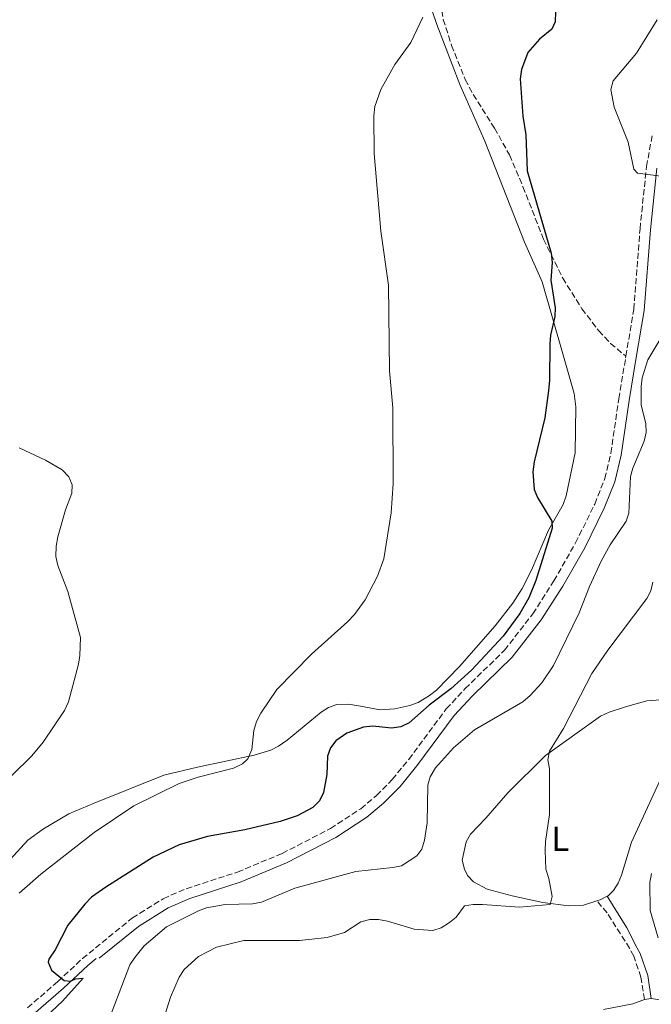
# Model space of a CAD drawing. Units: metres. Extents: x 635323 to 638774, y 4699673 to 4702053.
# Drawn here: x 637787 to 637969, y 4700504 to 4700788 of the extents above; entities that cross this region are included whole.
import ezdxf
from ezdxf.enums import TextEntityAlignment as Align

# ---------------------------------------------------------------- set-up
doc = ezdxf.new("R2010")
doc.units = ezdxf.units.M
doc.header["$MEASUREMENT"] = 0
doc.linetypes.add('DGN Style 3', pattern=[2.435890702152634, 1.739921930109024, -0.6959687720436097])
for name, color, linetype, lineweight in [('Camino', 7, 'DGN Style 3', 0), ('Curva de nivel directora', 30, 'Continuous', 30), ('Curva de nivel intermedia', 30, 'Continuous', 0), ('Etiqueta de uso rústico', 92, 'Continuous', 0), ('Línea de cambio de uso (parcela vista)', 92, 'Continuous', 0), ('Margen derecho', 7, 'Continuous', 0), ('Senda', 7, 'DGN Style 3', 0)]:
    doc.layers.add(name, color=color, linetype=linetype, lineweight=lineweight)
doc.styles.add('Style-Arial', font='arial.ttf')

msp = doc.modelspace()

# ---------------------------------------------------------------- linework, layer by layer
at = {"layer": 'Camino', "color": 7, "linetype": 'DGN Style 3', "lineweight": 0}
for points in [[(637961.949999999, 4700690.630000001, 529.0200000000041), (637964.2299999989, 4700704.150000001, 528.8699999999955), (637966.0199999993, 4700727.359999999, 529.029999999999), (637967.8900000001, 4700745.290000003, 529.9100000000036), (637969.589999999, 4700754.680000001, 530.6199999999955)], [(637789.5000000005, 4700502.850000001, 524.7100000000064), (637798.1700000007, 4700510.359999999, 525.3300000000019), (637805.3200000009, 4700517.010000001, 526.1600000000036), (637819.7100000011, 4700528.75, 527.5399999999937), (637828.5899999992, 4700534.290000001, 528.1900000000024), (637835.239999999, 4700537.17, 528.25), (637850.0100000012, 4700541.970000002, 528.25), (637862.8799999991, 4700547.330000001, 527.6600000000036), (637876.8199999998, 4700554.540000002, 526.7299999999962), (637885.5500000005, 4700560.230000001, 526.5500000000029), (637890.0900000002, 4700564.010000001, 526.5500000000029), (637894.6099999996, 4700568.65, 526.5500000000029), (637899.3599999994, 4700574.450000001, 526.5500000000029), (637910.1799999999, 4700588.970000001, 526.6300000000048), (637915.6000000003, 4700594.84, 526.6999999999972), (637926.9699999985, 4700605.870000001, 526.7100000000064), (637935.1200000001, 4700616.350000001, 526.779999999999), (637941.1799999997, 4700625.869999999, 527.25), (637947.4400000004, 4700636.810000001, 527.6999999999972), (637952.9600000014, 4700648.040000002, 527.800000000003), (637955.8899999994, 4700655.369999999, 527.979999999996), (637957.6299999984, 4700662.66, 528.2899999999937), (637959.8900000004, 4700678.369999999, 528.529999999999), (637961.8799999976, 4700690.210000001, 529.0200000000041), (637961.949999999, 4700690.630000001, 529.0200000000041)], [(637967.2899999989, 4700505.24, 539.9299999999932), (637966.3000000009, 4700511.640000002, 539.3600000000007), (637964.1999999998, 4700517.680000001, 538.4900000000052), (637963.0199999998, 4700520.010000001, 538.3399999999966), (637956.5399999977, 4700530.180000001, 536.9199999999984), (637953.5899999995, 4700533.660000001, 536.5899999999966)]]:
    msp.add_polyline3d(points, dxfattribs=at)
at = {"layer": 'Curva de nivel directora', "color": 30, "linetype": 'Continuous', "lineweight": 30, "elevation": 525.0000000000001, "flags": 128}
for points in [[(637941.7699999998, 4700792.780000002), (637941.5199999994, 4700787.03), (637940.5800000007, 4700784.870000001), (637937.0599999981, 4700782.050000003), (637933.6499999994, 4700778.160000001), (637931.8500000001, 4700773.300000002), (637931.479999999, 4700770.560000001), (637932.2799999992, 4700759.840000001), (637933.0700000004, 4700754.4), (637933.4500000004, 4700744.080000001), (637940.4099999985, 4700720.320000002), (637940.7300000006, 4700717.680000002), (637940.3499999982, 4700712.600000001), (637941.5700000009, 4700704.600000001), (637941.5099999983, 4700702.100000001), (637940.2499999999, 4700696.699999999), (637940.0099999985, 4700694.220000001), (637939.9699999982, 4700683.770000001), (637939.6799999999, 4700680.730000001), (637938.5699999991, 4700672.900000001), (637935.4699999989, 4700660.240000002), (637935.1600000004, 4700657.28), (637935.519999998, 4700652.240000002)], [(637935.519999998, 4700652.240000002), (637936.459999999, 4700649.920000002), (637940.6499999999, 4700643.12), (637940.7300000006, 4700641.039999999), (637935.9999999986, 4700625.980000001), (637933.9299999988, 4700621.000000001), (637931.3899999997, 4700616.45), (637926.5599999994, 4700609.920000001), (637917.4800000001, 4700600.190000001), (637911.4999999988, 4700594.789999999), (637905.2400000002, 4700590.020000001), (637899.5199999983, 4700584.930000001), (637897.0799999996, 4700583.810000001), (637894.3799999994, 4700583.460000001), (637889.0300000008, 4700584.02), (637886.3199999994, 4700583.77), (637881.4800000002, 4700581.99), (637878.3800000001, 4700579.75), (637876.829999999, 4700577.760000001), (637875.9799999995, 4700575.36), (637875.7899999995, 4700570.070000002), (637874.7599999991, 4700564.850000001), (637873.6100000001, 4700562.480000001), (637871.7399999994, 4700560.61), (637867.1699999984, 4700558.210000002), (637862.3499999995, 4700556.5), (637852.11, 4700554.130000001), (637841.3200000008, 4700552.210000001), (637833.2000000003, 4700549.840000002), (637825.7300000003, 4700546.260000001), (637812.0399999999, 4700537.630000001), (637807.9699999996, 4700534.7), (637805.9899999994, 4700532.720000003), (637801.0699999996, 4700526.680000001), (637797.4299999987, 4700519.57), (637795.609999999, 4700516.83), (637795.4599999993, 4700516.03), (637796.3499999989, 4700513.700000001), (637800.0899999985, 4700510.680000001), (637801.8499999996, 4700510.480000002), (637803.2699999991, 4700511.210000001), (637805.5299999989, 4700511.41), (637799.5499999997, 4700504.710000001), (637793.0900000001, 4700498.650000001)]]:
    msp.add_lwpolyline(points, dxfattribs=at)
at = {"layer": 'Curva de nivel intermedia', "color": 30, "linetype": 'Continuous', "lineweight": 0, "flags": 128}
for points, elevation in [([(637903.4600000011, 4700788.359999999), (637899.9500000018, 4700781.100000001), (637895.400000001, 4700774.720000001), (637891.2800000015, 4700767.56), (637889.5600000004, 4700762.619999999), (637889.3200000012, 4700759.929999999), (637889.4199999997, 4700749.019999999), (637891.3500000008, 4700726.650000001), (637893.51, 4700711.080000001), (637893.8499999997, 4700686.46), (637894.7999999997, 4700675.749999999), (637894.850000001, 4700653.920000001), (637894.3000000013, 4700645.529999999), (637892.2300000016, 4700632.230000001), (637890.3300000017, 4700627.259999999), (637886.7799999998, 4700620.429999999), (637883.6999999997, 4700616.220000001), (637881.7199999995, 4700614.08), (637871.3400000016, 4700604.720000001), (637861.3800000015, 4700594.59), (637856.7100000001, 4700587.770000001), (637855.5200000008, 4700585.369999999), (637854.6800000004, 4700582.759999999), (637854.1300000006, 4700577.260000001), (637853.0100000007, 4700574.58), (637851.4599999995, 4700573.159999999), (637848.850000001, 4700571.890000001), (637838.680000001, 4700569.27), (637833.2400000006, 4700567.529999998), (637820.1100000012, 4700561.04), (637808.7100000017, 4700553.319999999), (637793.2900000013, 4700541.369999998), (637787.0999999997, 4700535.859999998)], 520), ([(637970.9800000014, 4700787.59), (637964.9800000021, 4700778), (637958.29, 4700769.98), (637957.6399999995, 4700767.480000001), (637958.5400000004, 4700762.449999999), (637962.6500000008, 4700752.3), (637964.2100000011, 4700744.550000001), (637965.3100000008, 4700743.42), (637971.9800000006, 4700742.55)], 530.0000000000001), ([(637972.2900000013, 4700696.319999999), (637968.27, 4700689.560000001), (637966.6800000009, 4700684.369999998), (637966.3400000011, 4700681.9), (637966.3900000004, 4700676.659999999), (637967.7300000014, 4700671.189999999), (637967.8200000008, 4700668.689999999), (637967.2400000019, 4700666.149999999), (637963.9200000004, 4700658.349999999), (637963.2800000012, 4700655.930000001), (637962.8200000008, 4700645.449999999), (637962.0200000005, 4700643.070000002), (637957.3800000004, 4700636.229999999), (637954.7800000008, 4700631.570000002), (637951.4200000013, 4700624.230000001), (637948.4599999997, 4700616.710000001), (637941.05, 4700601.499999999), (637937.6900000006, 4700596.53), (637934.3400000001, 4700592.810000001), (637932.2900000004, 4700590.989999999), (637918.3600000007, 4700582.909999998), (637912.29, 4700577.800000002), (637907.0500000007, 4700571.960000001), (637905.5599999998, 4700569.380000002), (637904.8600000002, 4700566.980000001), (637904.6400000012, 4700556.16), (637903.9100000003, 4700551.17), (637903.1799999994, 4700548.569999999), (637901.6700000007, 4700546.67), (637897.2699999996, 4700543.8), (637894.820000002, 4700543.27), (637884.12, 4700542.079999999), (637866.5, 4700537.279999999), (637856.9600000003, 4700533.240000002), (637854.3600000008, 4700532.779999998), (637846.4900000007, 4700532.619999999), (637841.0599999992, 4700531.689999999), (637838.7200000013, 4700530.810000001), (637829.51, 4700526.189999999), (637823.1399999999, 4700520.679999999), (637820.4300000007, 4700517.3), (637818.9500000011, 4700515.189999999), (637811.5599999994, 4700495.819999999)], 530.0000000000001), ([(637787.1199999999, 4700664.189999999), (637794.6300000001, 4700660.65), (637799.5099999994, 4700657.869999997), (637801.3600000002, 4700655.840000001), (637802.3500000003, 4700653.539999999), (637802.2499999999, 4700651.199999998), (637800.4400000017, 4700646.350000001), (637798.26, 4700638.609999999), (637797.7200000014, 4700635.930000001), (637797.6699999999, 4700632.9), (637798.1900000006, 4700630.289999999), (637801.0700000018, 4700622.84), (637804.7700000011, 4700609.539999999), (637804.6100000001, 4700604.369999998), (637804.180000001, 4700601.859999998), (637801.3300000011, 4700591.039999999), (637800.150000001, 4700588.49), (637794.0199999998, 4700579.410000001), (637790.7300000018, 4700575.430000001), (637779.0500000009, 4700564.06)], 515.0000000000001), ([(637969.7300000018, 4700625.539999999), (637969.1700000009, 4700622.999999999), (637967.9400000017, 4700620.819999999), (637956.7200000009, 4700605.909999998), (637952.1600000011, 4700599.17), (637944.0099999994, 4700583.359999998), (637939.9100000003, 4700576.76), (637939.4500000018, 4700574.289999997), (637939.89, 4700571.710000001), (637939.9200000013, 4700558.560000001), (637938.7400000012, 4700550.789999999), (637938.7000000009, 4700548.199999998), (637938.8600000017, 4700542.77), (637939.7500000015, 4700540.13), (637940.6800000012, 4700534.949999998), (637940.1500000015, 4700532.579999999), (637931.2700000012, 4700531.859999999)], 535), ([(637969.3000000005, 4700541.560000001), (637968.8800000004, 4700538.939999999), (637968.9299999995, 4700530.869999999), (637971.2100000017, 4700522.979999999)], 540.0000000000001), ([(637931.2700000012, 4700531.859999999), (637920.5800000003, 4700532.609999998), (637917.9100000014, 4700532.640000001), (637915.4500000007, 4700532.179999999), (637913.0499999999, 4700528.96), (637911.1100000021, 4700527.390000002), (637908.6800000002, 4700525.849999999), (637906.2800000019, 4700525.16), (637900.9300000007, 4700525.529999999), (637893.2400000017, 4700527.789999999), (637890.630000001, 4700528.279999998), (637888.1299999999, 4700528.289999997), (637885.5400000016, 4700527.579999999), (637880.8000000007, 4700524.52), (637875.89, 4700523.130000001), (637867.8400000011, 4700522.269999999), (637851.8399999995, 4700522.239999999), (637843.9699999995, 4700520.27), (637838.7600000014, 4700517.65), (637834.6300000009, 4700513.88), (637833.2200000006, 4700511.66), (637830.7200000016, 4700505.92), (637829.1900000004, 4700501.05)], 535)]:
    msp.add_lwpolyline(points, dxfattribs=dict(at, elevation=elevation))
at = {"layer": 'Línea de cambio de uso (parcela vista)', "color": 92, "linetype": 'Continuous', "lineweight": 0, "extrusion": (-0.1826452589608639, 0.1392543967674515, 0.9732671382308417), "elevation": 538573.2596556548, "flags": 128}
msp.add_lwpolyline([(-4124804.378172881, -2279900.391411314), (-4124802.384737856, -2279901.349282287), (-4124801.530019416, -2279901.958836542)], dxfattribs=at)
at = {"layer": 'Línea de cambio de uso (parcela vista)', "color": 92, "linetype": 'Continuous', "lineweight": 0, "elevation": 539.929999999993, "flags": 128}
msp.add_lwpolyline([(637969.2699999996, 4700505.550000001), (637967.29, 4700505.24)], dxfattribs=at)
at = {"layer": 'Línea de cambio de uso (parcela vista)', "color": 92, "linetype": 'Continuous', "lineweight": 0}
for points in [[(637904.9000000004, 4700793.91, 519.7200000000012), (637907.4500000002, 4700786.279999999, 520.3000000000029), (637914.0499999998, 4700768.939999999, 520.9600000000064), (637921.2999999998, 4700752.66, 521.9100000000036), (637932.7000000002, 4700723.51, 523.6600000000036), (637937.8399999999, 4700712.119999999, 524.2299999999959), (637944, 4700690.66, 525.1699999999983), (637947.0599999997, 4700679.939999999, 525.25), (637947.5300000003, 4700676.060000001, 525.25), (637947.29, 4700662.810000001, 525.3000000000029), (637944.7400000002, 4700650.41, 525.4700000000012), (637943.9000000004, 4700647.939999999, 525.429999999993), (637939.6900000004, 4700640.470000001, 525.1999999999971), (637934.7599999999, 4700629.01, 524.3600000000006), (637932.04, 4700623.710000001, 524.1300000000047), (637929.3899999997, 4700619.470000001, 524), (637924.2699999996, 4700612.939999999, 523.8500000000058), (637913.9699999997, 4700601.230000001, 523.7599999999948), (637907.3399999999, 4700594.359999999, 523.75), (637905.3700000001, 4700592.82, 523.7400000000052), (637902.04, 4700590.880000001, 523.7100000000064), (637899.6900000004, 4700590, 523.7100000000064), (637895.3499999996, 4700588.970000001, 523.2899999999936), (637891.1100000005, 4700588.76, 522.7200000000012), (637885.4800000006, 4700589.789999999, 522), (637882.0199999996, 4700590.34, 521.9499999999971), (637878.5999999996, 4700590.27, 521.4499999999971), (637876.2599999999, 4700589.380000001, 521.2100000000064), (637874.1299999999, 4700588.060000001, 520.9900000000052), (637864.3600000005, 4700579.970000001, 520.3399999999965), (637861.8499999996, 4700578.210000001, 520.2400000000052), (637859.5999999996, 4700577.08, 520.0399999999936), (637854.8099999997, 4700575.689999999, 519.5399999999936), (637838.4500000002, 4700572.230000001, 518.529999999999), (637828.79, 4700569.91, 517.3999999999943), (637808.6500000004, 4700561.82, 516.2100000000064), (637801.3600000005, 4700558.75, 516.029999999999), (637794.1200000001, 4700554.430000001, 516.0800000000017), (637789.5700000003, 4700551.109999999, 516.1600000000036), (637784.4699999997, 4700545.619999999, 516.320000000007)], [(637953.5899999999, 4700533.66, 536.8300000000017), (637949.75, 4700532.430000001, 536.2899999999936), (637945.3700000001, 4700532.26, 535.7100000000064), (637938.0199999996, 4700533.210000001, 535.0899999999965), (637929.2000000002, 4700535.09, 534.0200000000041), (637922, 4700537.01, 533.1699999999983), (637917.9900000002, 4700539.130000001, 532.8500000000058), (637916.2800000003, 4700540.949999999, 532.7299999999959), (637915.4400000004, 4700542.76, 532.6699999999983), (637914.7699999996, 4700545.369999999, 532.6699999999983), (637915.9500000002, 4700550.710000001, 532.8000000000029), (637917.1399999997, 4700552.9, 532.9499999999971), (637921.5999999996, 4700557.460000001, 532.9499999999971), (637927.9000000004, 4700564.77, 533.6600000000036), (637938.7800000003, 4700575.550000001, 535.070000000007), (637954.5999999996, 4700586.859999999, 536.6900000000023), (637957.0899999999, 4700588.08, 536.9400000000023), (637961.79, 4700589.630000001, 537.4600000000064), (637967.9500000002, 4700591.300000001, 538.8399999999965), (637974.6500000004, 4700591.810000001, 539.7200000000012)], [(637973.8899999997, 4700572.880000001, 538.8800000000047), (637963.5700000003, 4700550.57, 537.6300000000047), (637960.6900000004, 4700541.07, 537.3399999999965), (637959.75, 4700538.779999999, 537.3699999999953), (637958.4199999999, 4700536.600000001, 537.3500000000058), (637956.7999999998, 4700535.140000001, 537.2200000000012), (637956.5300000003, 4700535, 537.1900000000023)], [(637978.8799999999, 4700504.07, 541.529999999999), (637969.2699999996, 4700505.550000001, 539.929999999993)], [(637967.29, 4700505.24, 539.929999999993), (637963.9500000002, 4700503.99, 540.25), (637955.5099999999, 4700502.350000001, 540.0899999999965)]]:
    msp.add_polyline3d(points, dxfattribs=at)
at = {"layer": 'Margen derecho', "color": 7, "linetype": 'Continuous', "lineweight": 0}
for points in [[(637810.1800000002, 4700517.100000001, 526.4499999999973), (637821.4600000011, 4700526.300000001, 527.5399999999937), (637829.9899999984, 4700531.630000002, 528.1900000000024), (637836.3000000005, 4700534.36, 528.25), (637851.0500000005, 4700539.160000003, 528.25), (637864.1499999987, 4700544.610000002, 527.6600000000036), (637878.3299999987, 4700551.940000001, 526.7299999999962), (637887.3299999975, 4700557.810000002, 526.5500000000029), (637892.1299999988, 4700561.810000001, 526.5500000000029), (637896.8500000016, 4700566.65, 526.5500000000029), (637901.730000001, 4700572.600000001, 526.5500000000029), (637912.489999999, 4700587.050000001, 526.6300000000048), (637917.7399999973, 4700592.740000002, 526.6999999999972), (637929.2100000003, 4700603.859999999, 526.7100000000064), (637937.5699999998, 4700614.619999999, 526.779999999999), (637943.7500000001, 4700624.32, 527.25), (637950.0899999992, 4700635.400000002, 527.6999999999972), (637955.6999999996, 4700646.820000002, 527.800000000003), (637958.7600000016, 4700654.460000001, 527.979999999996), (637960.579999999, 4700662.100000001, 528.2899999999937), (637962.8599999987, 4700677.900000001, 528.529999999999), (637964.829999998, 4700689.720000002, 529.0200000000041), (637967.2100000007, 4700703.78, 528.8699999999955), (637968.9999999988, 4700727.090000002, 529.029999999999), (637970.8599999985, 4700744.87, 529.9100000000036)], [(637956.530000001, 4700535, 536.9199999999984), (637962.260000002, 4700525.930000001, 537.75), (637965.239999997, 4700520.050000001, 538.3899999999995), (637966.0399999993, 4700518.470000001, 538.4900000000052), (637968.25, 4700512.130000002, 539.3600000000007), (637969.2699999993, 4700505.550000002, 539.9299999999932)], [(637791.1200000008, 4700500.949999999, 524.7100000000064), (637799.8500000016, 4700508.500000002, 525.3300000000019), (637806.8699999999, 4700515.050000001, 526.1499999999943), (637809.2500000005, 4700517.090000002, 526.3899999999994)]]:
    msp.add_polyline3d(points, dxfattribs=at)
at = {"layer": 'Senda', "color": 7, "linetype": 'DGN Style 3', "lineweight": 0}
msp.add_polyline3d([(637907.8299999986, 4700803.890000002, 519.0200000000041), (637908.1999999996, 4700795.050000002, 519.4199999999984), (637909.3299999986, 4700787.680000001, 520.3099999999978), (637911.7199999979, 4700780.199999999, 520.7599999999948), (637915.6499999972, 4700770.36, 521.0099999999949), (637917.9699999974, 4700766.060000001, 521.2899999999937), (637924.0899999995, 4700756.33, 522.4299999999931), (637928.4100000003, 4700748.660000001, 522.9799999999959), (637932.2800000014, 4700739.49, 523.9700000000013), (637938.2299999993, 4700724.369999999, 524.7400000000054), (637943.739999999, 4700713.130000004, 525.3699999999955), (637949.2699999989, 4700704.320000002, 526.0000000000001), (637954.1200000015, 4700697.949999999, 526.3999999999943), (637957.53, 4700694.350000001, 527.179999999993), (637961.949999999, 4700690.630000001, 529.0200000000041)], dxfattribs=at)

# ---------------------------------------------------------------- texts
at = {"layer": 'Etiqueta de uso rústico', "color": 92, "linetype": 'Continuous', "lineweight": 0, "style": 'Style-Arial'}
msp.add_text('L', height=7.000000000000002, dxfattribs=at).set_placement((637943.061420381, 4700551.540010001, 535.320000000007), align=Align.MIDDLE_CENTER)

doc.saveas('drawing.dxf')
